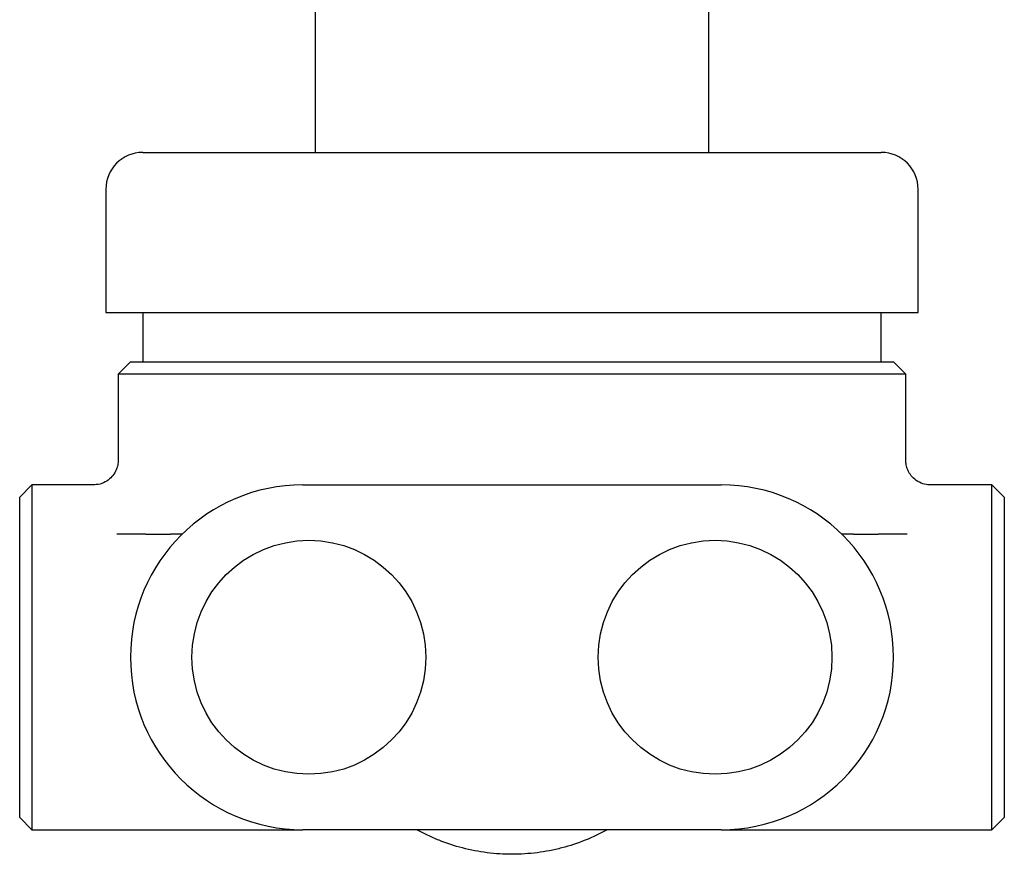
# Model space of a CAD drawing. Units: millimetres. Extents: x 23 to 738, y 53 to 783.
# Drawn here: x 658 to 738, y 238 to 306 of the extents above; entities that cross this region are included whole.
import ezdxf

# ---------------------------------------------------------------- set-up
doc = ezdxf.new("R2010")
doc.units = ezdxf.units.MM

msp = doc.modelspace()

# ---------------------------------------------------------------- linework, layer by layer
at = {"color": 7, "linetype": 'Continuous', "lineweight": 25}
for p, q in [((682.273, 325.913), (682.273, 294.913)), ((714.273, 294.913), (714.273, 325.913)), ((668.273, 294.913), (728.273, 294.913)), ((665.273, 291.913), (665.273, 281.913)), ((731.273, 281.913), (731.273, 291.913)), ((665.273, 281.913), (731.273, 281.913)), ((668.273, 281.913), (668.273, 277.913)), ((728.273, 277.913), (728.273, 281.913)), ((667.273, 277.913), (666.273, 276.913)), ((667.273, 277.913), (729.273, 277.913)), ((730.273, 276.913), (729.273, 277.913)), ((666.273, 276.913), (666.273, 269.871)), ((730.273, 276.913), (666.273, 276.913)), ((730.273, 269.888), (730.273, 276.913)), ((730.262, 269.888), (730.259, 269.881)), ((659.273, 267.913), (658.273, 266.913)), ((664.291, 267.913), (659.273, 267.913)), ((659.273, 267.913), (659.273, 239.913)), ((681.273, 267.913), (715.273, 267.913)), ((737.273, 267.913), (732.261, 267.913)), ((738.273, 266.913), (737.273, 267.913)), ((737.273, 239.913), (737.273, 267.913)), ((658.273, 240.913), (658.273, 266.913)), ((738.273, 266.913), (738.273, 240.913)), ((668.511, 263.913), (670.518, 263.913)), ((726.028, 263.913), (728.036, 263.913)), ((658.273, 240.913), (659.273, 239.913)), ((737.273, 239.913), (738.273, 240.913)), ((659.273, 239.913), (681.273, 239.913)), ((715.273, 239.913), (681.273, 239.913)), ((715.273, 239.913), (737.273, 239.913))]:
    msp.add_line(p, q, dxfattribs=at)
for centre in [(681.773, 253.913), (714.773, 253.913)]:
    msp.add_circle(centre, 9.5, dxfattribs=at)
for centre, radius, start, end in [((668.273, 291.913), 3, 90, 180), ((728.273, 291.913), 3, 0, 90), ((681.273, 253.913), 14, 90, 270), ((715.273, 253.913), 14, 270, 90)]:
    msp.add_arc(centre, radius, start, end, dxfattribs=at)
for points, knots in [([(666.271, 269.868), (666.271, 269.861), (666.283, 269.699), (666.21, 269.362), (666.021, 268.89), (665.685, 268.461), (665.227, 268.126), (664.739, 267.936), (664.413, 267.929), (664.288, 267.926)], [0, 0, 0, 0, 0.006972, 0.158541, 0.329404, 0.501155, 0.682513, 0.878808, 1, 1, 1, 1]), ([(732.258, 267.927), (732.189, 267.923), (731.935, 267.909), (731.486, 268.045), (730.998, 268.331), (730.637, 268.722), (730.412, 269.125), (730.302, 269.512), (730.263, 269.769), (730.271, 269.89), (730.271, 269.895)], [0, 0, 0, 0, 0.066261, 0.245294, 0.441156, 0.607304, 0.752891, 0.882088, 0.995625, 1, 1, 1, 1]), ([(668.511, 263.913), (668.411, 263.913), (668.286, 263.913), (667.984, 263.913), (667.808, 263.913), (667.414, 263.913), (667.191, 263.913), (666.707, 263.913), (666.442, 263.913), (666.17, 263.913)], [0, 0, 0, 0, 0.25, 0.25, 0.5, 0.5, 0.75, 0.75, 1, 1, 1, 1]), ([(671.475, 263.913), (671.475, 263.913), (671.442, 263.913), (671.339, 263.913), (671.267, 263.913), (671.011, 263.913), (670.789, 263.913), (670.518, 263.913)], [0, 0, 0, 0, 0.25, 0.25, 0.5, 0.5, 1, 1, 1, 1]), ([(726.028, 263.913), (725.757, 263.913), (725.535, 263.913), (725.281, 263.913), (725.21, 263.913), (725.105, 263.913), (725.071, 263.913), (725.071, 263.913)], [0, 0, 0, 0, 0.5, 0.5, 0.75, 0.75, 1, 1, 1, 1]), ([(730.376, 263.913), (730.24, 263.913), (730.108, 263.913), (729.848, 263.913), (729.72, 263.913), (729.356, 263.913), (729.135, 263.913), (728.738, 263.913), (728.565, 263.913), (728.263, 263.913), (728.135, 263.913), (728.036, 263.913)], [0, 0, 0, 0, 0.125, 0.125, 0.25, 0.25, 0.5, 0.5, 0.75, 0.75, 1, 1, 1, 1]), ([(706.019, 239.913), (704.859, 239.271), (703.626, 238.775), (701.985, 238.346), (701.651, 238.27), (700.984, 238.141), (700.649, 238.087), (699.643, 237.958), (698.969, 237.914), (697.953, 237.913), (697.614, 237.923), (696.933, 237.966), (696.59, 237.999), (695.574, 238.128), (694.91, 238.257), (693.607, 238.594), (692.968, 238.803), (692.029, 239.178), (691.719, 239.314), (691.114, 239.601), (690.818, 239.753), (690.527, 239.913)], [0, 0, 0, 0, 0.25, 0.25, 0.3125, 0.3125, 0.375, 0.375, 0.5, 0.5, 0.5625, 0.5625, 0.625, 0.625, 0.75, 0.75, 0.875, 0.875, 0.9375, 0.9375, 1, 1, 1, 1])]:
    msp.add_open_spline(points, degree=3, knots=knots, dxfattribs=at)

doc.saveas('drawing.dxf')
